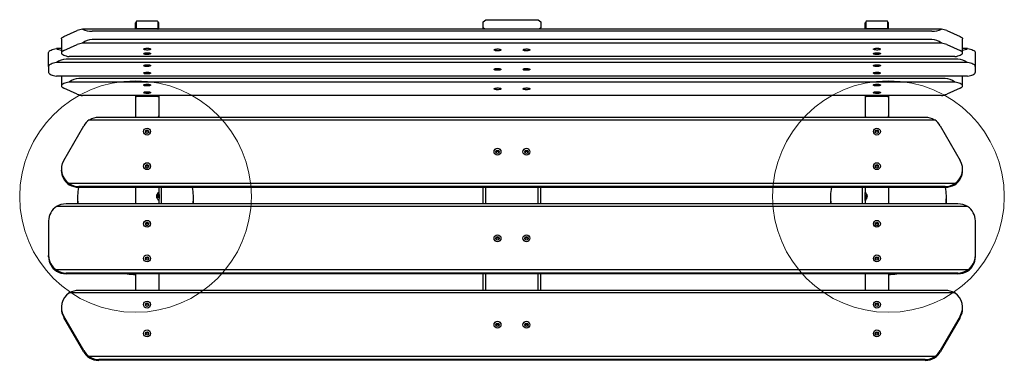
# Model space of a CAD drawing. Units: millimetres. Extents: x 201 to 1901, y 102 to 691.
import ezdxf

# ---------------------------------------------------------------- set-up
doc = ezdxf.new("R2010")
doc.units = ezdxf.units.MM
doc.header["$LTSCALE"] = 20
doc.layers.add('OTWORY_MONTAŻOWE', color=1, linetype='Continuous')

msp = doc.modelspace()

# ---------------------------------------------------------------- linework, layer by layer
at = {"color": 7, "linetype": 'Continuous', "lineweight": 25}
for p, q in [((401.4, 675.2), (401.4, 685.1)), ((402.4, 686.8), (402.4, 676.9)), ((438.4, 688.4), (404.4, 688.4)), ((440.4, 676.9), (440.4, 686.8)), ((441.4, 675.2), (441.4, 685.1)), ((1001.4, 687.2), (1006.4, 690.7)), ((1001.4, 676.6), (1001.4, 687.2)), ((1006.4, 690.7), (1096.4, 690.7)), ((1096.4, 690.7), (1101.4, 687.2)), ((1101.4, 687.2), (1101.4, 676.6)), ((1661.4, 675.2), (1661.4, 685.1)), ((1662.4, 686.8), (1662.4, 676.9)), ((1698.4, 688.4), (1664.4, 688.4)), ((1700.4, 676.9), (1700.4, 686.8)), ((1701.4, 675.2), (1701.4, 685.1)), ((277.4, 661.4), (300.5, 671.8)), ((1793, 674.4), (309.9, 674.4)), ((1776.4, 670.8), (326.5, 670.8)), ((401.4, 675.2), (401.4, 674.4)), ((402.4, 676.9), (402.4, 675.2)), ((404.4, 675.3), (438.4, 675.3)), ((440.4, 676.9), (440.4, 675.2)), ((441.4, 675.2), (441.4, 674.4)), ((1001.4, 674.4), (1001.4, 676.6)), ((1004.6, 674.4), (1001.4, 676.6)), ((1101.4, 676.6), (1098.3, 674.4)), ((1101.4, 674.4), (1101.4, 676.6)), ((1661.4, 675.2), (1661.4, 674.4)), ((1662.4, 676.9), (1662.4, 675.2)), ((1664.4, 675.3), (1698.4, 675.3)), ((1700.4, 676.9), (1700.4, 675.2)), ((1701.4, 675.2), (1701.4, 674.4)), ((1802.4, 671.8), (1825.4, 661.4)), ((273.4, 657.5), (273.4, 633.4)), ((277.4, 637.3), (300.5, 647.6)), ((1793, 650.2), (309.9, 650.2)), ((1776.4, 656.3), (326.5, 656.3)), ((1802.4, 647.6), (1825.4, 637.3)), ((1829.5, 633.4), (1829.5, 657.5)), ((251.4, 610.1), (251.4, 634.2)), ((273.4, 640.7), (264.8, 640.7)), ((1838, 640.7), (1829.5, 640.7)), ((1851.4, 634.2), (1851.4, 610.1)), ((1838, 616.6), (264.8, 616.6)), ((1821.4, 622.7), (281.4, 622.7)), ((1816, 626.9), (286.8, 626.9)), ((251.4, 610.1), (251.4, 599.7)), ((1851.4, 610.1), (1851.4, 599.7)), ((1838, 593.3), (264.8, 593.3)), ((273.4, 593.3), (273.4, 576.4)), ((1816, 582.9), (286.8, 582.9)), ((1799.5, 589), (303.4, 589)), ((1829.5, 576.4), (1829.5, 593.3)), ((300.5, 562.2), (277.4, 572.6)), ((1825.4, 572.6), (1802.4, 562.2)), ((1793, 559.6), (309.9, 559.6)), ((401.4, 559.6), (401.4, 556.8)), ((401.4, 556.8), (401.4, 524.8)), ((438.4, 558), (404.4, 558)), ((441.4, 559.6), (441.4, 556.8)), ((441.4, 556.8), (441.4, 524.8)), ((1661.4, 559.6), (1661.4, 556.8)), ((1661.4, 556.8), (1661.4, 524.8)), ((1698.4, 558), (1664.4, 558)), ((1701.4, 559.6), (1701.4, 556.8)), ((1701.4, 556.8), (1701.4, 524.8)), ((1781.4, 517.4), (321.4, 517.4)), ((1764.8, 522), (338, 522)), ((401.4, 524.8), (401.4, 522)), ((441.4, 524.8), (441.4, 522)), ((1661.4, 524.8), (1661.4, 522)), ((1701.4, 524.8), (1701.4, 522)), ((277.4, 447.7), (312, 507.5)), ((1790.8, 507.5), (1825.4, 447.7)), ((273.4, 432.8), (273.4, 430.6)), ((1829.5, 430.6), (1829.5, 432.8)), ((1816, 407.8), (286.8, 407.8)), ((1799.5, 402.4), (303.4, 402.4)), ((1799.5, 401.1), (303.4, 401.1)), ((401.4, 401.1), (401.4, 372.5)), ((440.4, 391), (440.6, 391)), ((441.4, 401.1), (441.4, 392.3)), ((441.4, 392.3), (441.4, 390.6)), ((446.4, 372.5), (446.4, 401.1)), ((1001.4, 372.5), (1001.4, 401.1)), ((1006.4, 372.5), (1006.4, 401.1)), ((1096.4, 372.5), (1096.4, 401.1)), ((1101.4, 372.5), (1101.4, 401.1)), ((1656.4, 372.5), (1656.4, 401.1)), ((1661.4, 401.1), (1661.4, 392.4)), ((1661.4, 378.6), (1661.4, 392.4)), ((1701.4, 401.1), (1701.4, 372.5)), ((301.4, 384.6), (301.4, 372.5)), ((440, 386.8), (440.3, 386.8)), ((440, 386.7), (441.4, 386.7)), ((440.3, 384.1), (440.1, 384.1)), ((441.4, 384), (440.5, 384)), ((441.4, 380.1), (441.4, 378.6)), ((441.4, 378.6), (441.4, 372.5)), ((501.4, 372.5), (501.4, 383.6)), ((1601.4, 383.6), (1601.4, 372.5)), ((1661.4, 378.6), (1661.4, 372.5)), ((1663.4, 389), (1663.4, 381.8)), ((1664.4, 386.5), (1664.4, 385)), ((1801.4, 372.5), (1801.4, 384.6)), ((1838, 368), (264.8, 368)), ((1821.4, 372.5), (281.4, 372.5)), ((251.4, 343.1), (251.4, 283.3)), ((1851.4, 343.1), (1851.4, 283.3)), ((251.4, 281.1), (251.4, 283.3)), ((1851.4, 283.3), (1851.4, 281.1)), ((1838, 258.4), (264.8, 258.4)), ((1821.4, 253), (281.4, 253)), ((1821.4, 251.7), (281.4, 251.7)), ((401.4, 251.7), (401.4, 223.1)), ((441.4, 251.7), (441.4, 223.1)), ((1001.4, 223.1), (1001.4, 251.7)), ((1006.4, 223.1), (1006.4, 251.7)), ((1096.4, 223.1), (1096.4, 251.7)), ((1101.4, 223.1), (1101.4, 251.7)), ((1661.4, 251.7), (1661.4, 223.1)), ((1701.4, 251.7), (1701.4, 223.1)), ((1799.5, 223.1), (303.4, 223.1)), ((1816, 218.6), (286.8, 218.6)), ((273.4, 193.7), (273.4, 191.5)), ((1829.5, 191.5), (1829.5, 193.7)), ((312, 119), (277.4, 178.7)), ((312, 116.8), (277.4, 176.5)), ((1825.4, 178.7), (1790.8, 119)), ((1825.4, 176.5), (1790.8, 116.8)), ((1781.4, 109), (321.4, 109)), ((1764.8, 103.6), (338, 103.6)), ((1764.8, 102.3), (338, 102.3))]:
    msp.add_line(p, q, dxfattribs=at)
at = {"color": 7, "linetype": 'Continuous', "lineweight": 25, "flags": 128}
for points in [[(273.4, 657.5), (273.4, 658), (273.8, 658.9), (274.7, 659.8), (275.8, 660.6), (277.4, 661.4)], [(1825.4, 661.4), (1827, 660.6), (1828.2, 659.8), (1829, 658.9), (1829.4, 658), (1829.5, 657.5)], [(251.4, 634.2), (251.6, 635.1), (252.1, 635.9), (253, 636.7), (254.3, 637.5), (255.8, 638.3), (257.7, 639), (259.8, 639.6), (262.2, 640.2), (264.8, 640.7)], [(277.4, 637.3), (275.8, 636.5), (274.7, 635.6), (273.8, 634.7), (273.4, 633.8), (273.4, 632.9), (273.8, 632), (274.6, 631.2), (275.8, 630.3), (277.4, 629.5), (279.3, 628.8), (281.5, 628.1), (284, 627.4), (286.8, 626.9)], [(415.4, 639.8), (415.6, 640.2), (416.2, 640.6), (417.1, 640.9), (418.2, 641.2), (419.6, 641.3), (421.1, 641.4), (422.6, 641.4), (424, 641.3), (425.3, 641), (426.3, 640.8), (427, 640.4), (427.4, 640), (427.4, 639.7), (427, 639.3), (426.3, 638.9), (425.3, 638.7), (424, 638.4), (422.6, 638.3), (421.1, 638.3), (419.6, 638.4), (418.2, 638.5), (417.1, 638.8), (416.2, 639.1), (415.6, 639.5), (415.4, 639.8)], [(415.4, 632.1), (415.6, 632.5), (416.2, 632.8), (417.1, 633.1), (418.2, 633.4), (419.6, 633.6), (421.1, 633.6), (422.6, 633.6), (424, 633.5), (425.3, 633.3), (426.3, 633), (427, 632.7), (427.4, 632.3), (427.4, 631.9), (427, 631.5), (426.3, 631.2), (425.3, 630.9), (424, 630.7), (422.6, 630.6), (421.1, 630.5), (419.6, 630.6), (418.2, 630.8), (417.1, 631), (416.2, 631.3), (415.6, 631.7), (415.4, 632.1)], [(1020.4, 638.6), (1020.6, 638.9), (1021.2, 639.3), (1022.1, 639.6), (1023.2, 639.9), (1024.6, 640), (1026.1, 640.1), (1027.6, 640.1), (1029, 640), (1030.3, 639.8), (1031.3, 639.5), (1032, 639.1), (1032.4, 638.7), (1032.4, 638.4), (1032, 638), (1031.3, 637.6), (1030.3, 637.4), (1029, 637.1), (1027.6, 637), (1026.1, 637), (1024.6, 637.1), (1023.2, 637.2), (1022.1, 637.5), (1021.2, 637.8), (1020.6, 638.2), (1020.4, 638.6)], [(1070.4, 638.6), (1070.6, 638.9), (1071.2, 639.3), (1072.1, 639.6), (1073.2, 639.9), (1074.6, 640), (1076.1, 640.1), (1077.6, 640.1), (1079, 640), (1080.3, 639.8), (1081.3, 639.5), (1082, 639.1), (1082.4, 638.7), (1082.4, 638.4), (1082, 638), (1081.3, 637.6), (1080.3, 637.4), (1079, 637.1), (1077.6, 637), (1076.1, 637), (1074.6, 637.1), (1073.2, 637.2), (1072.1, 637.5), (1071.2, 637.8), (1070.6, 638.2), (1070.4, 638.6)], [(1675.4, 639.8), (1675.6, 640.2), (1676.2, 640.6), (1677.1, 640.9), (1678.2, 641.2), (1679.6, 641.3), (1681.1, 641.4), (1682.6, 641.4), (1684, 641.3), (1685.3, 641), (1686.3, 640.8), (1687, 640.4), (1687.4, 640), (1687.4, 639.7), (1687, 639.3), (1686.3, 638.9), (1685.3, 638.7), (1684, 638.4), (1682.6, 638.3), (1681.1, 638.3), (1679.6, 638.4), (1678.2, 638.5), (1677.1, 638.8), (1676.2, 639.1), (1675.6, 639.5), (1675.4, 639.8)], [(1675.4, 632.1), (1675.6, 632.5), (1676.2, 632.8), (1677.1, 633.1), (1678.2, 633.4), (1679.6, 633.6), (1681.1, 633.6), (1682.6, 633.6), (1684, 633.5), (1685.3, 633.3), (1686.3, 633), (1687, 632.7), (1687.4, 632.3), (1687.4, 631.9), (1687, 631.5), (1686.3, 631.2), (1685.3, 630.9), (1684, 630.7), (1682.6, 630.6), (1681.1, 630.5), (1679.6, 630.6), (1678.2, 630.8), (1677.1, 631), (1676.2, 631.3), (1675.6, 631.7), (1675.4, 632.1)], [(1816, 626.9), (1818.8, 627.4), (1821.4, 628.1), (1823.6, 628.8), (1825.5, 629.5), (1827, 630.3), (1828.2, 631.2), (1829, 632), (1829.4, 632.9), (1829.4, 633.8), (1829, 634.7), (1828.2, 635.6), (1827, 636.5), (1825.4, 637.3)], [(1838, 640.7), (1840.6, 640.2), (1843, 639.6), (1845.2, 639), (1847, 638.3), (1848.6, 637.5), (1849.8, 636.7), (1850.7, 635.9), (1851.2, 635.1), (1851.4, 634.2)], [(264.8, 616.6), (262.2, 616), (259.8, 615.5), (257.7, 614.8), (255.8, 614.1), (254.3, 613.4), (253, 612.6), (252.1, 611.8), (251.6, 610.9), (251.4, 610.1)], [(415.4, 611.4), (415.6, 611.8), (416.2, 612.1), (417.1, 612.4), (418.2, 612.7), (419.6, 612.9), (421.1, 612.9), (422.6, 612.9), (424, 612.8), (425.3, 612.6), (426.3, 612.3), (427, 612), (427.4, 611.6), (427.4, 611.2), (427, 610.8), (426.3, 610.5), (425.3, 610.2), (424, 610), (422.6, 609.9), (421.1, 609.8), (419.6, 609.9), (418.2, 610.1), (417.1, 610.3), (416.2, 610.6), (415.6, 611), (415.4, 611.4)], [(1675.4, 611.4), (1675.6, 611.8), (1676.2, 612.1), (1677.1, 612.4), (1678.2, 612.7), (1679.6, 612.9), (1681.1, 612.9), (1682.6, 612.9), (1684, 612.8), (1685.3, 612.6), (1686.3, 612.3), (1687, 612), (1687.4, 611.6), (1687.4, 611.2), (1687, 610.8), (1686.3, 610.5), (1685.3, 610.2), (1684, 610), (1682.6, 609.9), (1681.1, 609.8), (1679.6, 609.9), (1678.2, 610.1), (1677.1, 610.3), (1676.2, 610.6), (1675.6, 611), (1675.4, 611.4)], [(1851.4, 610.1), (1851.2, 610.9), (1850.7, 611.8), (1849.8, 612.6), (1848.6, 613.4), (1847, 614.1), (1845.2, 614.8), (1843, 615.5), (1840.6, 616), (1838, 616.6)], [(251.4, 599.7), (251.6, 598.9), (252.1, 598), (253, 597.2), (254.3, 596.4), (255.8, 595.7), (257.7, 595), (259.8, 594.3), (262.2, 593.8), (264.8, 593.3)], [(415.4, 598.4), (415.6, 598.8), (416.2, 599.2), (417.1, 599.5), (418.2, 599.7), (419.6, 599.9), (421.1, 600), (422.6, 600), (424, 599.8), (425.3, 599.6), (426.3, 599.4), (427, 599), (427.4, 598.6), (427.4, 598.2), (427, 597.9), (426.3, 597.5), (425.3, 597.2), (424, 597), (422.6, 596.9), (421.1, 596.9), (419.6, 597), (418.2, 597.1), (417.1, 597.4), (416.2, 597.7), (415.6, 598.1), (415.4, 598.4)], [(1020.4, 604.9), (1020.6, 605.3), (1021.2, 605.7), (1022.1, 606), (1023.2, 606.2), (1024.6, 606.4), (1026.1, 606.5), (1027.6, 606.4), (1029, 606.3), (1030.3, 606.1), (1031.3, 605.8), (1032, 605.5), (1032.4, 605.1), (1032.4, 604.7), (1032, 604.3), (1031.3, 604), (1030.3, 603.7), (1029, 603.5), (1027.6, 603.4), (1026.1, 603.4), (1024.6, 603.4), (1023.2, 603.6), (1022.1, 603.8), (1021.2, 604.2), (1020.6, 604.5), (1020.4, 604.9)], [(1070.4, 604.9), (1070.6, 605.3), (1071.2, 605.7), (1072.1, 606), (1073.2, 606.2), (1074.6, 606.4), (1076.1, 606.5), (1077.6, 606.4), (1079, 606.3), (1080.3, 606.1), (1081.3, 605.8), (1082, 605.5), (1082.4, 605.1), (1082.4, 604.7), (1082, 604.3), (1081.3, 604), (1080.3, 603.7), (1079, 603.5), (1077.6, 603.4), (1076.1, 603.4), (1074.6, 603.4), (1073.2, 603.6), (1072.1, 603.8), (1071.2, 604.2), (1070.6, 604.5), (1070.4, 604.9)], [(1675.4, 598.4), (1675.6, 598.8), (1676.2, 599.2), (1677.1, 599.5), (1678.2, 599.7), (1679.6, 599.9), (1681.1, 600), (1682.6, 600), (1684, 599.8), (1685.3, 599.6), (1686.3, 599.4), (1687, 599), (1687.4, 598.6), (1687.4, 598.2), (1687, 597.9), (1686.3, 597.5), (1685.3, 597.2), (1684, 597), (1682.6, 596.9), (1681.1, 596.9), (1679.6, 597), (1678.2, 597.1), (1677.1, 597.4), (1676.2, 597.7), (1675.6, 598.1), (1675.4, 598.4)], [(1838, 593.3), (1840.6, 593.8), (1843, 594.3), (1845.2, 595), (1847, 595.7), (1848.6, 596.4), (1849.8, 597.2), (1850.7, 598), (1851.2, 598.9), (1851.4, 599.7)], [(286.8, 582.9), (284, 582.4), (281.5, 581.7), (279.3, 581.1), (277.4, 580.3), (275.8, 579.5), (274.6, 578.6), (273.8, 577.8), (273.4, 576.9), (273.4, 576), (273.8, 575.1), (274.7, 574.2), (275.8, 573.4), (277.4, 572.6)], [(415.4, 577.7), (415.6, 578.1), (416.2, 578.5), (417.1, 578.8), (418.2, 579), (419.6, 579.2), (421.1, 579.3), (422.6, 579.3), (424, 579.1), (425.3, 578.9), (426.3, 578.6), (427, 578.3), (427.4, 577.9), (427.4, 577.5), (427, 577.2), (426.3, 576.8), (425.3, 576.5), (424, 576.3), (422.6, 576.2), (421.1, 576.2), (419.6, 576.3), (418.2, 576.4), (417.1, 576.7), (416.2, 577), (415.6, 577.3), (415.4, 577.7)], [(1675.4, 577.7), (1675.6, 578.1), (1676.2, 578.5), (1677.1, 578.8), (1678.2, 579), (1679.6, 579.2), (1681.1, 579.3), (1682.6, 579.3), (1684, 579.1), (1685.3, 578.9), (1686.3, 578.6), (1687, 578.3), (1687.4, 577.9), (1687.4, 577.5), (1687, 577.2), (1686.3, 576.8), (1685.3, 576.5), (1684, 576.3), (1682.6, 576.2), (1681.1, 576.2), (1679.6, 576.3), (1678.2, 576.4), (1677.1, 576.7), (1676.2, 577), (1675.6, 577.3), (1675.4, 577.7)], [(1825.4, 572.6), (1827, 573.4), (1828.2, 574.2), (1829, 575.1), (1829.4, 576), (1829.4, 576.9), (1829, 577.8), (1828.2, 578.6), (1827, 579.5), (1825.5, 580.3), (1823.6, 581.1), (1821.4, 581.7), (1818.8, 582.4), (1816, 582.9)], [(415.4, 564.8), (415.6, 565.2), (416.2, 565.5), (417.1, 565.9), (418.2, 566.1), (419.6, 566.3), (421.1, 566.3), (422.6, 566.3), (424, 566.2), (425.3, 566), (426.3, 565.7), (427, 565.4), (427.4, 565), (427.4, 564.6), (427, 564.2), (426.3, 563.9), (425.3, 563.6), (424, 563.4), (422.6, 563.3), (421.1, 563.2), (419.6, 563.3), (418.2, 563.5), (417.1, 563.7), (416.2, 564), (415.6, 564.4), (415.4, 564.8)], [(1020.4, 571.3), (1020.6, 571.6), (1021.2, 572), (1022.1, 572.3), (1023.2, 572.6), (1024.6, 572.7), (1026.1, 572.8), (1027.6, 572.8), (1029, 572.7), (1030.3, 572.5), (1031.3, 572.2), (1032, 571.8), (1032.4, 571.5), (1032.4, 571.1), (1032, 570.7), (1031.3, 570.3), (1030.3, 570.1), (1029, 569.9), (1027.6, 569.7), (1026.1, 569.7), (1024.6, 569.8), (1023.2, 570), (1022.1, 570.2), (1021.2, 570.5), (1020.6, 570.9), (1020.4, 571.3)], [(1070.4, 571.3), (1070.6, 571.6), (1071.2, 572), (1072.1, 572.3), (1073.2, 572.6), (1074.6, 572.7), (1076.1, 572.8), (1077.6, 572.8), (1079, 572.7), (1080.3, 572.5), (1081.3, 572.2), (1082, 571.8), (1082.4, 571.5), (1082.4, 571.1), (1082, 570.7), (1081.3, 570.3), (1080.3, 570.1), (1079, 569.9), (1077.6, 569.7), (1076.1, 569.7), (1074.6, 569.8), (1073.2, 570), (1072.1, 570.2), (1071.2, 570.5), (1070.6, 570.9), (1070.4, 571.3)], [(1675.4, 564.8), (1675.6, 565.2), (1676.2, 565.5), (1677.1, 565.9), (1678.2, 566.1), (1679.6, 566.3), (1681.1, 566.3), (1682.6, 566.3), (1684, 566.2), (1685.3, 566), (1686.3, 565.7), (1687, 565.4), (1687.4, 565), (1687.4, 564.6), (1687, 564.2), (1686.3, 563.9), (1685.3, 563.6), (1684, 563.4), (1682.6, 563.3), (1681.1, 563.2), (1679.6, 563.3), (1678.2, 563.5), (1677.1, 563.7), (1676.2, 564), (1675.6, 564.4), (1675.4, 564.8)], [(1024.9, 463), (1025.1, 463.1), (1026.4, 463.3)], [(1026.4, 463.3), (1027.8, 463.1), (1028, 463)], [(1074.9, 463), (1075.1, 463.1), (1076.4, 463.3)], [(1076.4, 463.3), (1077.8, 463.1), (1078, 463)], [(439.7, 390.7), (439.9, 390.9), (440.4, 391)], [(440, 386.9), (440.1, 386.8), (440.3, 386.8), (440.4, 386.8), (440.5, 386.9), (440.6, 387.1), (440.6, 387.4), (440.7, 387.6), (440.7, 387.9)], [(440, 386.9), (440, 386.9), (440, 386.9), (440, 386.9), (440, 386.9), (440, 386.9), (440, 386.9), (440, 386.9), (440, 386.9)], [(440.8, 382.9), (440.8, 383.2), (440.7, 383.5), (440.7, 383.7), (440.6, 383.9), (440.4, 384), (440.3, 384.1), (440.2, 384.1), (440.1, 384)], [(440.1, 384), (440.1, 383.9), (440.1, 383.9), (440.1, 383.9), (440.1, 383.9), (440.1, 384), (440.1, 384), (440.1, 384), (440.1, 384)], [(441, 379.9), (441.5, 380), (442, 380.6), (442.4, 381.4), (442.7, 382.5), (442.9, 383.9), (442.9, 385.3), (442.8, 386.7), (442.6, 388), (442.2, 389.2), (441.8, 390.1), (441.3, 390.7), (440.7, 390.9), (440.6, 390.9)], [(440.7, 387.9), (440.7, 388), (440.7, 388), (440.7, 388), (440.7, 388), (440.7, 388), (440.7, 388), (440.7, 388), (440.7, 388)], [(440.9, 387.9), (440.9, 387.6), (441, 387.3), (441, 387.1), (441.1, 386.9), (441.3, 386.8), (441.4, 386.7), (441.5, 386.7), (441.6, 386.8)], [(441.7, 383.9), (441.6, 384), (441.4, 384), (441.3, 384), (441.2, 383.9), (441.1, 383.7), (441.1, 383.4), (441, 383.2), (441, 382.8)], [(441, 382.8), (441, 382.8), (441, 382.8), (441, 382.8), (441, 382.8), (441, 382.8), (441, 382.8), (441, 382.8), (441, 382.8)], [(441.6, 386.8), (441.6, 386.8), (441.6, 386.8), (441.6, 386.8), (441.6, 386.8), (441.6, 386.8), (441.6, 386.8), (441.6, 386.8), (441.6, 386.8)], [(441.7, 383.9), (441.7, 383.9), (441.7, 383.9), (441.7, 383.9), (441.7, 383.9), (441.7, 383.9), (441.7, 383.9), (441.7, 383.9), (441.7, 383.9)], [(1024.9, 313.6), (1025.1, 313.6), (1026.4, 313.8)], [(1026.4, 313.8), (1027.8, 313.6), (1028, 313.6)], [(1074.9, 313.6), (1075.1, 313.6), (1076.4, 313.8)], [(1076.4, 313.8), (1077.8, 313.6), (1078, 313.6)], [(1024.9, 164.2), (1025.1, 164.2), (1026.4, 164.4)], [(1026.4, 164.4), (1027.8, 164.2), (1028, 164.2)], [(1074.9, 164.2), (1075.1, 164.2), (1076.4, 164.4)], [(1076.4, 164.4), (1077.8, 164.2), (1078, 164.2)]]:
    msp.add_lwpolyline(points, dxfattribs=at)
at = {"color": 7, "linetype": 'Continuous', "lineweight": 25}
for centre, radius in [((421.4, 497.5), 5.99), ((421.4, 497.2), 3), ((1681.4, 497.5), 5.99), ((1681.4, 497.2), 3), ((1026.4, 462.6), 5.99), ((1026.4, 462.4), 3), ((1076.4, 462.6), 5.99), ((1076.4, 462.4), 3), ((421.4, 437.7), 5.99), ((1681.4, 437.7), 5.99), ((421.4, 437.5), 3), ((1681.4, 437.5), 3), ((421.4, 338.1), 5.99), ((421.4, 337.8), 3), ((1681.4, 338.1), 5.99), ((1681.4, 337.8), 3), ((1026.4, 313.2), 5.99), ((1026.4, 312.9), 3), ((1076.4, 313.2), 5.99), ((1076.4, 312.9), 3), ((421.4, 278.3), 5.99), ((421.4, 278.1), 3), ((1681.4, 278.3), 5.99), ((1681.4, 278.1), 3), ((421.4, 198.6), 5.99), ((1681.4, 198.6), 5.99), ((421.4, 198.4), 3), ((1681.4, 198.4), 3), ((421.4, 148.8), 5.99), ((1026.4, 163.8), 5.99), ((1026.4, 163.5), 3), ((1076.4, 163.8), 5.99), ((1076.4, 163.5), 3), ((1681.4, 148.8), 5.99), ((421.4, 148.6), 3), ((1681.4, 148.6), 3)]:
    msp.add_circle(centre, radius, dxfattribs=at)
for centre, radius, start, end in [((315.9, 634.1), 40.7, 98.5171, 112.2789), ((1786.9, 634.1), 40.7, 67.7211, 81.4829), ((315.9, 610), 40.7, 98.5171, 112.2789), ((1786.9, 610), 40.7, 67.7211, 81.4829), ((315.9, 599.8), 40.7, 247.7211, 261.4829), ((1786.9, 599.8), 40.7, 278.5171, 292.2789), ((337.9, 492.5), 29.9, 123.4453, 149.894), ((1764.9, 492.5), 29.9, 30.106, 56.5547), ((421.4, 495.3), 3, 89.9271, 161.1553), ((421.4, 495.3), 3, 18.8447, 90.0729), ((1681.4, 495.3), 3, 18.8854, 161.1146), ((1026.4, 460.4), 3, 18.8854, 161.1146), ((1076.4, 460.4), 3, 18.8854, 161.1146), ((303.2, 432.7), 29.8, 149.9233, 236.6168), ((1799.6, 432.7), 29.8, 303.3806, 30.0793), ((303.2, 430.6), 29.9, 180.0316, 236.5933), ((421.4, 435.5), 3, 89.9271, 161.1553), ((421.4, 433.8), 4.01, 46.087, 133.913), ((421.4, 434), 4.01, 48.9321, 131.0679), ((421.4, 435.5), 3, 18.8447, 90.0729), ((1681.4, 435.5), 3, 18.8854, 161.1146), ((1681.4, 433.8), 4.01, 46.087, 133.913), ((1681.4, 434), 4.01, 48.9321, 131.0679), ((1799.6, 430.6), 29.9, 303.41, 359.9651), ((451.3, 385.7), 12.9, 163.425, 195.9666), ((444.5, 385.9), 4.57, 166.5803, 171.0851), ((440, 386.5), 0.108, 169.936, 204.7711), ((437.6, 385.4), 2.56, 336.9914, 25.5425), ((440.1, 384.4), 0.102, 156.9956, 193.1525), ((445, 385.3), 5.06, 191.1787, 195.3908), ((440.8, 387.6), 0.373, 74.6336, 98.6317), ((440.9, 382.9), 0.0557, 172.8734, 228.447), ((440.9, 383.2), 0.373, 254.6336, 278.6317), ((440.8, 387.9), 0.0557, 352.8734, 48.447), ((444.1, 385.4), 2.56, 156.9914, 205.5425), ((436.7, 385.5), 5.06, 11.1787, 15.3908), ((441.6, 386.4), 0.102, 336.9956, 13.1525), ((441.6, 384.2), 0.108, 349.936, 24.7711), ((437.2, 384.9), 4.57, 346.5803, 351.0851), ((1669.5, 385.1), 7.25, 147.1738, 210.0957), ((281.3, 343.1), 29.9, 123.409, 179.966), ((1821.6, 343.1), 29.9, 0.0371, 56.5878), ((421.4, 335.9), 3, 89.9271, 161.1553), ((421.4, 334.2), 4.01, 46.087, 133.913), ((421.4, 334.3), 4.01, 48.9321, 131.0679), ((421.4, 335.9), 3, 18.8447, 90.0729), ((1681.4, 335.9), 3, 18.8854, 161.1146), ((1681.4, 334.2), 4.01, 46.087, 133.913), ((1681.4, 334.3), 4.01, 48.9321, 131.0679), ((1026.4, 311), 3, 18.8854, 161.1146), ((1076.4, 311), 3, 18.8854, 161.1146), ((281.3, 283.3), 29.9, 180.0371, 236.5878), ((281.3, 281.2), 29.9, 180.034, 236.591), ((421.4, 276.2), 3, 89.9271, 161.1553), ((421.4, 276.2), 3, 18.8447, 90.0729), ((1681.4, 276.2), 3, 18.8854, 161.1146), ((1821.6, 283.3), 29.9, 303.409, 359.966), ((1821.6, 281.2), 29.9, 303.4122, 359.9629), ((303.2, 193.7), 29.8, 123.3806, 210.0793), ((1799.6, 193.7), 29.8, 329.9233, 56.6168), ((303.2, 191.5), 29.8, 180.0049, 210.1045), ((421.4, 196.5), 3, 89.9271, 161.1553), ((421.4, 196.5), 3, 18.8447, 90.0729), ((1681.4, 196.5), 3, 18.8854, 161.1146), ((1799.7, 191.5), 29.8, 329.8966, 359.994), ((1026.4, 161.6), 3, 18.8854, 161.1146), ((1076.4, 161.6), 3, 18.8854, 161.1146), ((421.4, 146.6), 3, 89.9271, 161.1553), ((421.4, 146.6), 3, 18.8447, 90.0729), ((1681.4, 146.6), 3, 18.8854, 161.1146), ((337.9, 134), 29.9, 210.106, 236.5547), ((337.9, 131.8), 29.9, 210.106, 236.5547), ((1764.9, 134), 29.9, 303.4453, 329.894), ((1764.9, 131.8), 29.9, 303.4453, 329.894)]:
    msp.add_arc(centre, radius, start, end, dxfattribs=at)
for centre, major_axis, ratio, start_param, end_param in [((404.4, 685.1), (3, 0), 0.707107, 2.300524, 3.141593), ((438.4, 685.1), (3, 0), 0.707107, 0, 0.841069), ((1664.4, 685.1), (3, 0), 0.707107, 2.277121, 3.141593), ((1698.4, 685.1), (3, 0), 0.707107, 0, 0.841069), ((326.5, 692), (30, 0), 0.707107, 4.126703, 4.712389), ((404.4, 675.2), (3, 0), 0.707107, 3.141593, 3.542178), ((438.4, 675.2), (3, 0), 0.707107, 5.8826, 6.283185), ((1664.4, 675.2), (3, 0), 0.707107, 3.141593, 3.542178), ((1698.4, 675.2), (3, 0), 0.707107, 5.8826, 6.283185), ((1776.4, 692), (30, 0), 0.707107, 4.712389, 5.298075), ((326.5, 619.6), (0, 36.7), 0.816497, 0, 0.585686), ((1776.4, 619.6), (0, 36.7), 0.816497, 5.6975, 6.283185), ((281.4, 658.4), (30, 0), 0.707107, 4.126703, 4.441125), ((1821.4, 658.4), (30, 0), 0.707107, 4.983653, 5.298075), ((281.4, 585.9), (0, 36.7), 0.816497, 0, 0.585686), ((1821.4, 585.9), (0, 36.7), 0.816497, 5.6975, 6.283185), ((303.4, 552.3), (0, 36.7), 0.816497, 0, 0.585686), ((1799.5, 552.3), (0, 36.7), 0.816497, 5.6975, 6.283185), ((404.4, 556.8), (3, 0), 0.405765, 1.570796, 3.141593), ((438.4, 556.8), (3, 0), 0.405765, 0, 1.570796), ((1664.4, 556.8), (3, 0), 0.405765, 1.570796, 3.141593), ((1698.4, 556.8), (3, 0), 0.405765, 0, 1.570796), ((338, 494.7), (30, 0), 0.909039, 1.570796, 2.156482), ((404.4, 524.8), (0, 4.61), 0.650168, 1.570796, 2.242381), ((438.4, 524.8), (0, 4.61), 0.650168, 4.040804, 4.712389), ((1664.4, 524.8), (0, 4.61), 0.650168, 1.570796, 2.242381), ((1698.4, 524.8), (0, 4.61), 0.650168, 4.040804, 4.712389), ((1764.8, 494.7), (30, 0), 0.909039, 0.985111, 1.570796), ((303.4, 434.9), (0, 32.5), 0.923062, 2.555907, 3.141593), ((303.4, 428.4), (30, 0), 0.909039, 4.126703, 4.712389), ((401.4, 385.9), (80.2, 60.6), 0.986451, 2.334438, 2.622347), ((401.4, 385.2), (78.8, -62.6), 0.983805, 0.552025, 0.839897), ((1701.4, 385.2), (78.8, 62.6), 0.983805, 2.301696, 2.589568), ((1799.5, 434.9), (0, 32.5), 0.923062, 3.141593, 3.727278), ((1799.5, 428.4), (30, 0), 0.909039, 4.712389, 5.298075), ((1701.4, 385.9), (80.2, -60.6), 0.986451, 0.519245, 0.807154), ((281.4, 345.3), (30, 0), 0.909039, 1.570796, 2.156482), ((1821.4, 345.3), (30, 0), 0.909039, 0.985111, 1.570796), ((281.4, 285.5), (0, 32.5), 0.923062, 2.555907, 3.141593), ((281.4, 279), (30, 0), 0.909039, 4.126703, 4.712389), ((1821.4, 285.5), (0, 32.5), 0.923062, 3.141593, 3.727278), ((1821.4, 279), (30, 0), 0.909039, 4.712389, 5.298075), ((401.4, 351), (0, 100.4), 0.996195, 2.997099, 3.141593), ((1701.4, 351), (0, 100.4), 0.996195, 3.141593, 3.286086), ((303.4, 195.8), (30, 0), 0.909039, 1.570796, 2.156482), ((1799.5, 195.8), (30, 0), 0.909039, 0.985111, 1.570796), ((338, 136.1), (0, 32.5), 0.923062, 2.555907, 3.141593), ((338, 129.5), (30, 0), 0.909039, 4.126703, 4.712389), ((1764.8, 136.1), (0, 32.5), 0.923062, 3.141593, 3.727278), ((1764.8, 129.5), (30, 0), 0.909039, 4.712389, 5.298075)]:
    msp.add_ellipse(centre, major_axis=major_axis, ratio=ratio, start_param=start_param, end_param=end_param, dxfattribs=at)
for points, knots in [([(404.4, 688.4), (404.3, 688.4), (404, 688.4), (403.7, 688.3), (403.3, 688.1), (402.9, 687.8), (402.5, 687.4), (402.5, 687), (402.4, 686.8)], [0, 0, 0, 0, 0.08799, 0.185497, 0.305964, 0.448594, 0.711142, 1, 1, 1, 1]), ([(440.4, 686.8), (440.4, 687.1), (440.3, 687.5), (439.8, 688), (439.2, 688.3), (438.8, 688.4), (438.6, 688.4), (438.4, 688.4)], [0, 0, 0, 0, 0.3646085, 0.6745083, 0.8037741, 0.9076259, 1, 1, 1, 1]), ([(1664.4, 688.4), (1664.3, 688.4), (1664, 688.4), (1663.7, 688.3), (1663.3, 688.1), (1662.9, 687.8), (1662.5, 687.4), (1662.5, 687), (1662.4, 686.8)], [0, 0, 0, 0, 0.08799, 0.185497, 0.305964, 0.448594, 0.711142, 1, 1, 1, 1]), ([(1700.4, 686.8), (1700.4, 687.1), (1700.3, 687.5), (1699.8, 688), (1699.2, 688.3), (1698.8, 688.4), (1698.6, 688.4), (1698.4, 688.4)], [0, 0, 0, 0, 0.3646085, 0.6745083, 0.8037741, 0.9076259, 1, 1, 1, 1]), ([(402.4, 676.9), (402.5, 676.7), (402.5, 676.2), (403.1, 675.7), (403.6, 675.4), (404, 675.3), (404.3, 675.3), (404.4, 675.3)], [0, 0, 0, 0, 0.364608, 0.674508, 0.803774, 0.907626, 1, 1, 1, 1]), ([(402.4, 675.2), (402.4, 674.9), (402.4, 674.6), (402.7, 674.4), (402.8, 674.4)], [0, 0, 0, 0, 0.8905246, 1, 1, 1, 1]), ([(438.4, 675.3), (438.6, 675.3), (438.8, 675.3), (439.2, 675.4), (439.6, 675.6), (440, 675.9), (440.3, 676.3), (440.4, 676.7), (440.4, 676.9)], [0, 0, 0, 0, 0.08799, 0.185497, 0.305964, 0.448594, 0.711142, 1, 1, 1, 1]), ([(440.1, 674.4), (440.2, 674.4), (440.4, 674.7), (440.4, 675), (440.4, 675.2)], [0, 0, 0, 0, 0.294906, 1, 1, 1, 1]), ([(1662.4, 676.9), (1662.5, 676.7), (1662.5, 676.2), (1663.1, 675.7), (1663.6, 675.4), (1664, 675.3), (1664.3, 675.3), (1664.4, 675.3)], [0, 0, 0, 0, 0.364608, 0.674508, 0.803774, 0.907626, 1, 1, 1, 1]), ([(1662.4, 675.2), (1662.4, 674.9), (1662.4, 674.6), (1662.7, 674.4), (1662.8, 674.4)], [0, 0, 0, 0, 0.890525, 1, 1, 1, 1]), ([(1698.4, 675.3), (1698.6, 675.3), (1698.8, 675.3), (1699.2, 675.4), (1699.6, 675.6), (1700, 675.9), (1700.3, 676.3), (1700.4, 676.7), (1700.4, 676.9)], [0, 0, 0, 0, 0.08799, 0.185497, 0.305964, 0.448594, 0.711142, 1, 1, 1, 1]), ([(1700.1, 674.4), (1700.2, 674.4), (1700.4, 674.7), (1700.4, 675), (1700.4, 675.2)], [0, 0, 0, 0, 0.294906, 1, 1, 1, 1]), ([(438.4, 388.3), (438.7, 388.9), (439.2, 389.9), (440, 391.2), (440.6, 392), (441.1, 392.4), (441.3, 392.5), (441.4, 392.5), (441.4, 392.4), (441.4, 392.3)], [0, 0, 0, 0, 0.285753, 0.498747, 0.676073, 0.781348, 0.86997, 0.958888, 1, 1, 1, 1]), ([(1661.4, 392.4), (1661.4, 392.4), (1661.5, 392.5), (1661.7, 392.4), (1662, 392), (1662.7, 391), (1663.5, 389.7), (1664.2, 388), (1664.3, 387), (1664.4, 386.5)], [0, 0, 0, 0, 0.07433, 0.143121, 0.233874, 0.374029, 0.62653, 0.810644, 1, 1, 1, 1]), ([(438.4, 383.2), (438.2, 383.8), (437.8, 385.1), (438, 386.9), (438.3, 388), (438.4, 388.3)], [0, 0, 0, 0, 0.344511, 0.81987, 1, 1, 1, 1]), ([(441.4, 378.6), (441.4, 378.6), (441.4, 378.6), (441.4, 378.6), (441.1, 378.8), (440.8, 379.2), (440.1, 380.1), (439.2, 381.5), (438.7, 382.6), (438.4, 383.2)], [0, 0, 0, 0, 0.009592, 0.104057, 0.190668, 0.295733, 0.451867, 0.72367, 1, 1, 1, 1]), ([(1664.4, 385), (1664.4, 384.6), (1664.1, 383.2), (1663.4, 381.5), (1662.5, 380), (1662, 379.2), (1661.6, 378.7), (1661.5, 378.5), (1661.4, 378.6), (1661.4, 378.6)], [0, 0, 0, 0, 0.134632, 0.512653, 0.646694, 0.781608, 0.862423, 0.943898, 1, 1, 1, 1])]:
    msp.add_open_spline(points, degree=3, knots=knots, dxfattribs=at)
at = {"layer": 'OTWORY_MONTAŻOWE', "linetype": 'Continuous', "lineweight": 18}
for centre in [(401.4, 385.2), (1701.4, 385.2)]:
    msp.add_circle(centre, 200, dxfattribs=at)

doc.saveas('drawing.dxf')
